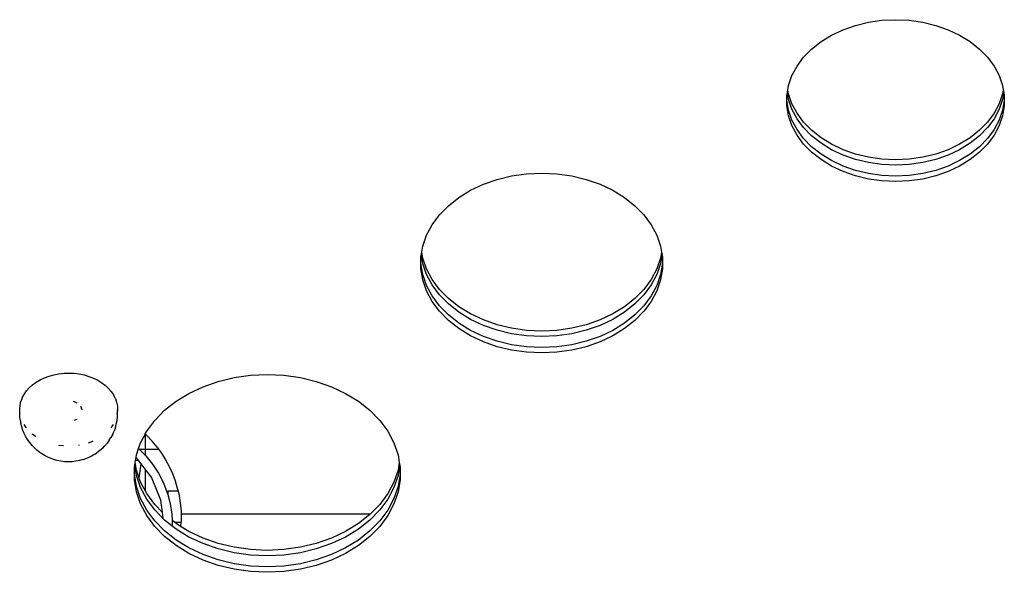
# Model space of a CAD drawing. Units: millimetres. Extents: x -5689 to 4724, y -5313 to 5850.
# Drawn here: x 2423 to 2784, y 363 to 565 of the extents above; entities that cross this region are included whole.
import ezdxf

# ---------------------------------------------------------------- set-up
doc = ezdxf.new("R2010")
doc.units = ezdxf.units.MM

msp = doc.modelspace()

# ---------------------------------------------------------------- linework, layer by layer
for p, q in [((2729.09, 563.24), (2733.86, 564.39)), ((2733.86, 564.39), (2738.79, 565.09)), ((2738.79, 565.09), (2743.8, 565.32)), ((2743.8, 565.32), (2748.81, 565.09)), ((2748.81, 565.09), (2753.74, 564.39)), ((2753.74, 564.39), (2758.51, 563.24)), ((2720.31, 559.65), (2724.55, 561.65)), ((2724.55, 561.65), (2729.09, 563.24)), ((2758.51, 563.24), (2763.05, 561.65)), ((2763.05, 561.65), (2767.29, 559.65)), ((2713.01, 554.55), (2716.45, 557.27)), ((2716.45, 557.27), (2720.31, 559.65)), ((2767.29, 559.65), (2771.16, 557.27)), ((2771.16, 557.27), (2774.59, 554.55)), ((2710.06, 551.54), (2713.01, 554.55)), ((2774.59, 554.55), (2777.54, 551.54)), ((2707.65, 548.27), (2710.06, 551.54)), ((2777.54, 551.54), (2779.96, 548.27)), ((2705.8, 544.8), (2707.65, 548.27)), ((2779.96, 548.27), (2781.81, 544.8)), ((2704.55, 541.19), (2705.8, 544.8)), ((2781.81, 544.8), (2783.05, 541.19)), ((2703.92, 537.49), (2704.12, 538.64)), ((2704.12, 538.64), (2704.29, 539.64)), ((2704.55, 536.08), (2704.12, 538.64)), ((2704.29, 539.64), (2704.55, 541.19)), ((2704.55, 538.09), (2704.29, 539.64)), ((2783.05, 541.19), (2783.32, 539.64)), ((2783.32, 539.64), (2783.05, 538.09)), ((2783.49, 538.64), (2783.05, 536.08)), ((2783.32, 539.64), (2783.49, 538.64)), ((2783.49, 538.64), (2783.68, 537.49)), ((2703.92, 535.77), (2703.92, 537.49)), ((2704.55, 532.07), (2703.92, 535.77)), ((2703.92, 533.76), (2703.92, 535.77)), ((2705.8, 534.48), (2704.55, 538.09)), ((2705.8, 532.47), (2704.55, 536.08)), ((2783.05, 538.09), (2781.81, 534.48)), ((2783.05, 536.08), (2781.81, 532.47)), ((2783.68, 535.77), (2783.05, 532.07)), ((2783.68, 537.49), (2783.68, 535.77)), ((2783.68, 535.77), (2783.68, 533.76)), ((2704.55, 530.06), (2703.92, 533.76)), ((2705.8, 528.46), (2704.55, 532.07)), ((2707.65, 531.01), (2705.8, 534.48)), ((2707.65, 529), (2705.8, 532.47)), ((2710.06, 527.74), (2707.65, 531.01)), ((2779.96, 531.01), (2777.54, 527.74)), ((2781.81, 534.48), (2779.96, 531.01)), ((2781.81, 532.47), (2779.96, 529)), ((2783.05, 532.07), (2781.81, 528.46)), ((2783.68, 533.76), (2783.05, 530.06)), ((2705.8, 526.45), (2704.55, 530.06)), ((2707.65, 524.99), (2705.8, 528.46)), ((2710.06, 525.74), (2707.65, 529)), ((2713.01, 524.73), (2710.06, 527.74)), ((2777.54, 527.74), (2774.59, 524.73)), ((2779.96, 529), (2777.54, 525.74)), ((2781.81, 528.46), (2779.96, 524.99)), ((2783.05, 530.06), (2781.81, 526.45)), ((2707.65, 522.98), (2705.8, 526.45)), ((2710.06, 521.72), (2707.65, 524.99)), ((2713.01, 522.72), (2710.06, 525.74)), ((2716.45, 522.01), (2713.01, 524.73)), ((2774.59, 524.73), (2771.16, 522.01)), ((2777.54, 525.74), (2774.59, 522.72)), ((2779.96, 524.99), (2777.54, 521.72)), ((2781.81, 526.45), (2779.96, 522.98)), ((2710.06, 519.71), (2707.65, 522.98)), ((2713.01, 518.7), (2710.06, 521.72)), ((2716.45, 520), (2713.01, 522.72)), ((2720.31, 519.63), (2716.45, 522.01)), ((2771.16, 522.01), (2767.29, 519.63)), ((2774.59, 522.72), (2771.16, 520)), ((2777.54, 521.72), (2774.59, 518.7)), ((2779.96, 522.98), (2777.54, 519.71)), ((2713.01, 516.7), (2710.06, 519.71)), ((2716.45, 515.99), (2713.01, 518.7)), ((2716.45, 513.98), (2713.01, 516.7)), ((2720.31, 517.62), (2716.45, 520)), ((2724.55, 517.63), (2720.31, 519.63)), ((2724.55, 515.62), (2720.31, 517.62)), ((2729.09, 516.04), (2724.55, 517.63)), ((2763.05, 517.63), (2758.51, 516.04)), ((2767.29, 519.63), (2763.05, 517.63)), ((2767.29, 517.62), (2763.05, 515.62)), ((2771.16, 520), (2767.29, 517.62)), ((2774.59, 518.7), (2771.16, 515.99)), ((2774.59, 516.7), (2771.16, 513.98)), ((2777.54, 519.71), (2774.59, 516.7)), ((2720.31, 513.61), (2716.45, 515.99)), ((2720.31, 511.6), (2716.45, 513.98)), ((2724.55, 511.61), (2720.31, 513.61)), ((2729.09, 514.04), (2724.55, 515.62)), ((2733.86, 514.89), (2729.09, 516.04)), ((2733.86, 512.88), (2729.09, 514.04)), ((2738.79, 514.19), (2733.86, 514.89)), ((2738.79, 512.19), (2733.86, 512.88)), ((2743.8, 513.96), (2738.79, 514.19)), ((2748.81, 514.19), (2743.8, 513.96)), ((2753.74, 514.89), (2748.81, 514.19)), ((2753.74, 512.88), (2748.81, 512.19)), ((2758.51, 516.04), (2753.74, 514.89)), ((2758.51, 514.04), (2753.74, 512.88)), ((2763.05, 515.62), (2758.51, 514.04)), ((2767.29, 513.61), (2763.05, 511.61)), ((2771.16, 515.99), (2767.29, 513.61)), ((2771.16, 513.98), (2767.29, 511.6)), ((2724.55, 509.6), (2720.31, 511.6)), ((2729.09, 510.02), (2724.55, 511.61)), ((2729.09, 508.01), (2724.55, 509.6)), ((2733.86, 508.87), (2729.09, 510.02)), ((2743.8, 511.95), (2738.79, 512.19)), ((2748.81, 512.19), (2743.8, 511.95)), ((2758.51, 510.02), (2753.74, 508.87)), ((2763.05, 511.61), (2758.51, 510.02)), ((2763.05, 509.6), (2758.51, 508.01)), ((2767.29, 511.6), (2763.05, 509.6)), ((2592.61, 504.95), (2597.66, 506.71)), ((2597.66, 506.71), (2602.96, 507.99)), ((2602.96, 507.99), (2608.44, 508.77)), ((2608.44, 508.77), (2614, 509.03)), ((2614, 509.03), (2619.57, 508.77)), ((2619.57, 508.77), (2625.04, 507.99)), ((2625.04, 507.99), (2630.35, 506.71)), ((2630.35, 506.71), (2635.39, 504.95)), ((2733.86, 506.86), (2729.09, 508.01)), ((2738.79, 508.17), (2733.86, 508.87)), ((2738.79, 506.16), (2733.86, 506.86)), ((2743.8, 507.94), (2738.79, 508.17)), ((2743.8, 505.93), (2738.79, 506.16)), ((2748.81, 508.17), (2743.8, 507.94)), ((2748.81, 506.16), (2743.8, 505.93)), ((2753.74, 508.87), (2748.81, 508.17)), ((2753.74, 506.86), (2748.81, 506.16)), ((2758.51, 508.01), (2753.74, 506.86)), ((2583.61, 500.09), (2587.9, 502.73)), ((2587.9, 502.73), (2592.61, 504.95)), ((2635.39, 504.95), (2640.1, 502.73)), ((2640.1, 502.73), (2644.39, 500.09)), ((2579.79, 497.07), (2583.61, 500.09)), ((2644.39, 500.09), (2648.21, 497.07)), ((2576.51, 493.72), (2579.79, 497.07)), ((2648.21, 497.07), (2651.49, 493.72)), ((2573.83, 490.08), (2576.51, 493.72)), ((2651.49, 493.72), (2654.18, 490.08)), ((2571.77, 486.23), (2573.83, 490.08)), ((2654.18, 490.08), (2656.23, 486.23)), ((2570.39, 482.22), (2571.77, 486.23)), ((2656.23, 486.23), (2657.61, 482.22)), ((2570.02, 480.05), (2570.39, 482.22)), ((2657.61, 482.22), (2657.98, 480.05)), ((2569.69, 478.11), (2569.85, 479.05)), ((2569.69, 475.97), (2569.69, 478.11)), ((2569.85, 479.05), (2570.02, 480.05)), ((2570.39, 475.88), (2569.85, 479.05)), ((2570.39, 477.88), (2570.02, 480.05)), ((2571.77, 473.87), (2570.39, 477.88)), ((2657.61, 477.88), (2656.23, 473.87)), ((2657.98, 480.05), (2657.61, 477.88)), ((2658.15, 479.05), (2657.61, 475.88)), ((2657.98, 480.05), (2658.15, 479.05)), ((2658.15, 479.05), (2658.31, 478.11)), ((2658.31, 478.11), (2658.31, 475.97)), ((2570.39, 471.86), (2569.69, 475.97)), ((2569.69, 473.96), (2569.69, 475.97)), ((2570.39, 469.85), (2569.69, 473.96)), ((2571.77, 471.86), (2570.39, 475.88)), ((2573.83, 470.02), (2571.77, 473.87)), ((2656.23, 473.87), (2654.18, 470.02)), ((2657.61, 475.88), (2656.23, 471.86)), ((2658.31, 475.97), (2657.61, 471.86)), ((2658.31, 473.96), (2657.61, 469.85)), ((2658.31, 475.97), (2658.31, 473.96)), ((2571.77, 467.85), (2570.39, 471.86)), ((2571.77, 465.84), (2570.39, 469.85)), ((2573.83, 468.01), (2571.77, 471.86)), ((2576.51, 466.39), (2573.83, 470.02)), ((2654.18, 470.02), (2651.49, 466.39)), ((2656.23, 471.86), (2654.18, 468.01)), ((2657.61, 471.86), (2656.23, 467.85)), ((2657.61, 469.85), (2656.23, 465.84)), ((2573.83, 463.99), (2571.77, 467.85)), ((2576.51, 464.38), (2573.83, 468.01)), ((2579.79, 463.03), (2576.51, 466.39)), ((2651.49, 466.39), (2648.21, 463.03)), ((2654.18, 468.01), (2651.49, 464.38)), ((2656.23, 467.85), (2654.18, 463.99)), ((2573.83, 461.99), (2571.77, 465.84)), ((2576.51, 460.36), (2573.83, 463.99)), ((2579.79, 461.03), (2576.51, 464.38)), ((2583.61, 460.01), (2579.79, 463.03)), ((2648.21, 463.03), (2644.39, 460.01)), ((2651.49, 464.38), (2648.21, 461.03)), ((2654.18, 463.99), (2651.49, 460.36)), ((2656.23, 465.84), (2654.18, 461.99)), ((2576.51, 458.36), (2573.83, 461.99)), ((2579.79, 457.01), (2576.51, 460.36)), ((2583.61, 458.01), (2579.79, 461.03)), ((2587.9, 457.37), (2583.61, 460.01)), ((2644.39, 460.01), (2640.1, 457.37)), ((2648.21, 461.03), (2644.39, 458.01)), ((2651.49, 460.36), (2648.21, 457.01)), ((2654.18, 461.99), (2651.49, 458.36)), ((2579.79, 455), (2576.51, 458.36)), ((2583.61, 453.99), (2579.79, 457.01)), ((2587.9, 455.36), (2583.61, 458.01)), ((2592.61, 455.15), (2587.9, 457.37)), ((2592.61, 453.14), (2587.9, 455.36)), ((2597.66, 453.39), (2592.61, 455.15)), ((2635.39, 455.15), (2630.35, 453.39)), ((2640.1, 457.37), (2635.39, 455.15)), ((2640.1, 455.36), (2635.39, 453.14)), ((2644.39, 458.01), (2640.1, 455.36)), ((2648.21, 457.01), (2644.39, 453.99)), ((2651.49, 458.36), (2648.21, 455)), ((2583.61, 451.98), (2579.79, 455)), ((2587.9, 451.35), (2583.61, 453.99)), ((2587.9, 449.34), (2583.61, 451.98)), ((2597.66, 451.38), (2592.61, 453.14)), ((2602.96, 452.11), (2597.66, 453.39)), ((2608.44, 451.33), (2602.96, 452.11)), ((2625.04, 452.11), (2619.57, 451.33)), ((2630.35, 453.39), (2625.04, 452.11)), ((2635.39, 453.14), (2630.35, 451.38)), ((2644.39, 453.99), (2640.1, 451.35)), ((2644.39, 451.98), (2640.1, 449.34)), ((2648.21, 455), (2644.39, 451.98)), ((2592.61, 449.13), (2587.9, 451.35)), ((2592.61, 447.12), (2587.9, 449.34)), ((2597.66, 447.36), (2592.61, 449.13)), ((2602.96, 450.1), (2597.66, 451.38)), ((2608.44, 449.32), (2602.96, 450.1)), ((2614, 451.07), (2608.44, 451.33)), ((2614, 449.06), (2608.44, 449.32)), ((2619.57, 451.33), (2614, 451.07)), ((2619.57, 449.32), (2614, 449.06)), ((2625.04, 450.1), (2619.57, 449.32)), ((2630.35, 451.38), (2625.04, 450.1)), ((2635.39, 449.13), (2630.35, 447.36)), ((2640.1, 451.35), (2635.39, 449.13)), ((2640.1, 449.34), (2635.39, 447.12)), ((2597.66, 445.36), (2592.61, 447.12)), ((2602.96, 446.08), (2597.66, 447.36)), ((2602.96, 444.08), (2597.66, 445.36)), ((2608.44, 445.31), (2602.96, 446.08)), ((2614, 445.05), (2608.44, 445.31)), ((2619.57, 445.31), (2614, 445.05)), ((2625.04, 446.08), (2619.57, 445.31)), ((2630.35, 447.36), (2625.04, 446.08)), ((2630.35, 445.36), (2625.04, 444.08)), ((2635.39, 447.12), (2630.35, 445.36)), ((2608.44, 443.3), (2602.96, 444.08)), ((2614, 443.04), (2608.44, 443.3)), ((2619.57, 443.3), (2614, 443.04)), ((2625.04, 444.08), (2619.57, 443.3)), ((2430.08, 433.19), (2431.66, 433.94)), ((2431.66, 433.94), (2433.35, 434.56)), ((2433.35, 434.56), (2435.11, 435.05)), ((2435.11, 435.05), (2436.93, 435.4)), ((2436.93, 435.4), (2438.79, 435.6)), ((2438.79, 435.6), (2440.67, 435.66)), ((2440.67, 435.66), (2442.54, 435.58)), ((2442.54, 435.58), (2444.4, 435.34)), ((2444.4, 435.34), (2446.21, 434.97)), ((2446.21, 434.97), (2447.95, 434.46)), ((2447.95, 434.46), (2449.62, 433.81)), ((2449.62, 433.81), (2451.19, 433.04)), ((2495.35, 432.62), (2501.18, 434.03)), ((2501.18, 434.03), (2507.21, 434.88)), ((2507.21, 434.88), (2513.33, 435.17)), ((2513.33, 435.17), (2519.45, 434.88)), ((2519.45, 434.88), (2525.48, 434.03)), ((2525.48, 434.03), (2531.31, 432.62)), ((2425.02, 429.11), (2426.06, 430.27)), ((2426.06, 430.27), (2427.26, 431.35)), ((2427.26, 431.35), (2428.6, 432.32)), ((2428.6, 432.32), (2430.08, 433.19)), ((2451.19, 433.04), (2452.64, 432.15)), ((2452.64, 432.15), (2453.95, 431.15)), ((2453.95, 431.15), (2455.12, 430.06)), ((2455.12, 430.06), (2456.13, 428.88)), ((2484.62, 428.23), (2489.8, 430.68)), ((2489.8, 430.68), (2495.35, 432.62)), ((2531.31, 432.62), (2536.86, 430.68)), ((2536.86, 430.68), (2542.04, 428.23)), ((2423.46, 426.57), (2422.96, 425.22)), ((2423.46, 426.57), (2424.15, 427.87)), ((2424.15, 427.87), (2425.02, 429.11)), ((2456.13, 428.88), (2456.96, 427.63)), ((2457.62, 426.32), (2456.96, 427.63)), ((2457.62, 426.32), (2458.09, 424.96)), ((2479.9, 425.33), (2484.62, 428.23)), ((2542.04, 428.23), (2546.76, 425.33)), ((2422.53, 422.45), (2422.65, 423.84)), ((2422.65, 423.84), (2422.96, 425.22)), ((2442.59, 425.08), (2442.18, 425.2)), ((2443.14, 424.85), (2442.59, 425.08)), ((2443.65, 424.58), (2443.14, 424.85)), ((2445.11, 423.08), (2444.93, 423.36)), ((2445.3, 422.64), (2445.11, 423.08)), ((2445.41, 422.22), (2445.3, 422.64)), ((2458.09, 424.96), (2458.37, 423.58)), ((2458.37, 423.58), (2458.45, 422.19)), ((2475.7, 422.01), (2479.9, 425.33)), ((2546.76, 425.33), (2550.96, 422.01)), ((2422.53, 421.19), (2422.53, 422.45)), ((2422.61, 421.05), (2422.53, 422.45)), ((2422.61, 419.79), (2422.53, 421.19)), ((2422.69, 420.66), (2422.61, 421.05)), ((2422.71, 418.54), (2422.61, 419.79)), ((2458.23, 418.28), (2458.35, 419.67)), ((2458.29, 420.63), (2458.33, 420.79)), ((2458.45, 422.19), (2458.33, 420.79)), ((2458.35, 419.67), (2458.45, 420.92)), ((2458.45, 420.92), (2458.45, 422.19)), ((2472.09, 418.32), (2475.7, 422.01)), ((2550.96, 422.01), (2554.57, 418.32)), ((2422.71, 418.54), (2422.98, 417.17)), ((2423.27, 415.97), (2422.98, 417.17)), ((2423.73, 414.65), (2423.27, 415.97)), ((2424.85, 415.76), (2424.13, 416.83)), ((2424.97, 415.61), (2424.85, 415.76)), ((2442.67, 418.39), (2443.14, 418.58)), ((2443.14, 418.58), (2443.6, 418.82)), ((2456.82, 416.77), (2456, 415.6)), ((2456.82, 416.77), (2456.85, 416.82)), ((2457.63, 415.72), (2457.14, 414.4)), ((2457.63, 415.72), (2457.92, 416.91)), ((2457.92, 416.91), (2458.23, 418.28)), ((2469.14, 414.32), (2472.09, 418.32)), ((2554.57, 418.32), (2557.52, 414.32)), ((2424.19, 413.54), (2423.73, 414.65)), ((2424.82, 412.3), (2424.19, 413.54)), ((2425.43, 411.32), (2424.82, 412.3)), ((2427.16, 413.38), (2428.34, 412.49)), ((2428.34, 412.49), (2428.49, 412.4)), ((2455.41, 411.1), (2456.02, 412.07)), ((2456.68, 413.3), (2456.02, 412.07)), ((2456.68, 413.3), (2457.14, 414.4)), ((2466.88, 410.09), (2468.51, 413.15)), ((2468.51, 413.15), (2468.61, 413.33)), ((2468.51, 413.15), (2468.51, 407.73)), ((2468.61, 413.33), (2469.14, 414.32)), ((2469.21, 412.76), (2468.61, 413.33)), ((2471.14, 410.71), (2469.21, 412.76)), ((2557.52, 414.32), (2559.78, 410.09)), ((2426.2, 410.18), (2425.43, 411.32)), ((2427.12, 409.1), (2426.2, 410.18)), ((2427.82, 408.35), (2427.12, 409.1)), ((2428.83, 407.4), (2427.82, 408.35)), ((2436.76, 409.27), (2438.43, 409.06)), ((2438.43, 409.06), (2438.61, 409.05)), ((2444.22, 409.27), (2444.46, 409.32)), ((2447.79, 410.13), (2449.31, 410.7)), ((2449.46, 410.76), (2449.31, 410.7)), ((2452.98, 408.16), (2451.94, 407.23)), ((2452.98, 408.16), (2453.66, 408.91)), ((2454.61, 409.97), (2453.66, 408.91)), ((2455.41, 411.1), (2454.61, 409.97)), ((2466.15, 407.97), (2466.88, 410.09)), ((2472.92, 408.53), (2471.14, 410.71)), ((2472.92, 408.53), (2473.5, 407.73)), ((2559.78, 410.09), (2561.31, 405.67)), ((2429.97, 406.54), (2428.83, 407.4)), ((2430.66, 406.04), (2429.97, 406.54)), ((2431.83, 405.32), (2430.66, 406.04)), ((2433.1, 404.7), (2431.83, 405.32)), ((2434.45, 404.17), (2433.1, 404.7)), ((2447.63, 404.59), (2446.27, 404.09)), ((2448.91, 405.2), (2447.63, 404.59)), ((2450.1, 405.9), (2448.91, 405.2)), ((2450.1, 405.9), (2450.78, 406.38)), ((2451.94, 407.23), (2450.78, 406.38)), ((2465.01, 403.62), (2465.2, 404.74)), ((2465.2, 404.74), (2465.36, 405.67)), ((2465.26, 404.69), (2465.2, 404.74)), ((2466.19, 403.48), (2465.26, 404.69)), ((2465.36, 405.67), (2466.15, 407.97)), ((2466.15, 407.97), (2466.39, 407.73)), ((2466.39, 407.73), (2468.51, 407.73)), ((2466.39, 407.73), (2468.51, 405.61)), ((2468.51, 407.73), (2468.51, 405.61)), ((2468.51, 407.73), (2473.5, 407.73)), ((2468.51, 405.61), (2468.75, 405.37)), ((2468.75, 405.37), (2471.26, 402.28)), ((2473.5, 407.73), (2474.56, 406.24)), ((2474.56, 406.24), (2476.05, 403.85)), ((2561.31, 405.67), (2561.78, 402.89)), ((2434.94, 404), (2434.45, 404.17)), ((2436.24, 403.61), (2434.94, 404)), ((2437.58, 403.34), (2436.24, 403.61)), ((2438.96, 403.16), (2437.58, 403.34)), ((2440.36, 403.1), (2438.96, 403.16)), ((2441.75, 403.14), (2440.36, 403.1)), ((2443.13, 403.3), (2441.75, 403.14)), ((2444.49, 403.55), (2443.13, 403.3)), ((2445.79, 403.92), (2444.49, 403.55)), ((2445.79, 403.92), (2446.27, 404.09)), ((2464.59, 401.15), (2464.71, 401.88)), ((2464.59, 398.6), (2464.59, 401.15)), ((2464.71, 401.88), (2464.88, 402.89)), ((2465.36, 398.09), (2464.71, 401.88)), ((2464.88, 402.89), (2465.01, 403.62)), ((2465.36, 400.1), (2464.88, 402.89)), ((2466.19, 403.48), (2465.01, 403.62)), ((2467.04, 402.38), (2466.19, 403.48)), ((2466.41, 397.06), (2467.04, 402.38)), ((2468.51, 400.45), (2467.04, 402.38)), ((2471.26, 402.28), (2473.42, 398.94)), ((2476.05, 403.85), (2477.37, 401.37)), ((2477.37, 401.37), (2478.53, 398.81)), ((2561.78, 402.89), (2561.31, 400.1)), ((2561.95, 401.88), (2561.31, 398.09)), ((2561.78, 402.89), (2561.95, 401.88)), ((2561.95, 401.88), (2562.07, 401.15)), ((2562.07, 401.15), (2562.07, 398.6)), ((2465.36, 394.08), (2464.59, 398.6)), ((2464.59, 396.59), (2464.59, 398.6)), ((2466.41, 397.06), (2465.36, 400.1)), ((2466.88, 393.68), (2465.36, 398.09)), ((2468.51, 400.45), (2468.51, 392.62)), ((2470.83, 397.44), (2468.51, 400.45)), ((2474.32, 389), (2470.83, 397.44)), ((2473.42, 398.94), (2475.23, 395.4)), ((2478.53, 398.81), (2479.53, 396.18)), ((2561.31, 400.1), (2559.78, 395.68)), ((2561.31, 398.09), (2559.78, 393.68)), ((2562.07, 398.6), (2561.31, 394.08)), ((2562.07, 398.6), (2562.07, 396.59)), ((2465.36, 392.07), (2464.59, 396.59)), ((2466.88, 389.66), (2465.36, 394.08)), ((2466.88, 395.68), (2466.41, 397.06)), ((2468.51, 392.62), (2466.88, 395.68)), ((2469.14, 389.44), (2466.88, 393.68)), ((2475.23, 395.4), (2476.65, 391.68)), ((2479.53, 396.18), (2480.34, 393.48)), ((2559.78, 395.68), (2557.52, 391.45)), ((2559.78, 393.68), (2557.52, 389.44)), ((2561.31, 394.08), (2559.78, 389.66)), ((2562.07, 396.59), (2561.31, 392.07)), ((2466.88, 387.66), (2465.36, 392.07)), ((2469.14, 391.45), (2468.51, 392.62)), ((2472.09, 387.45), (2469.14, 391.45)), ((2476.65, 391.68), (2476.81, 391.11)), ((2480.63, 392.35), (2476.81, 392.35)), ((2476.81, 392.35), (2476.81, 391.11)), ((2476.81, 391.11), (2477.68, 387.84)), ((2480.34, 393.48), (2480.63, 392.35)), ((2480.63, 392.35), (2480.98, 390.74)), ((2480.98, 390.74), (2481.44, 387.97)), ((2557.52, 391.45), (2554.57, 387.45)), ((2561.31, 392.07), (2559.78, 387.66)), ((2469.14, 385.42), (2466.88, 389.66)), ((2469.14, 383.42), (2466.88, 387.66)), ((2472.09, 385.45), (2469.14, 389.44)), ((2474.9, 384.58), (2472.09, 387.45)), ((2474.9, 384.58), (2474.32, 389)), ((2477.68, 387.84), (2478.31, 383.91)), ((2481.44, 387.97), (2481.72, 385.17)), ((2554.57, 387.45), (2551.16, 383.97)), ((2557.52, 389.44), (2554.57, 385.45)), ((2559.78, 389.66), (2557.52, 385.42)), ((2559.78, 387.66), (2557.52, 383.42)), ((2472.09, 381.43), (2469.14, 385.42)), ((2472.09, 379.42), (2469.14, 383.42)), ((2475.7, 381.76), (2472.09, 385.45)), ((2475.16, 382.62), (2474.9, 384.58)), ((2478.31, 383.91), (2478.43, 381.61)), ((2481.72, 385.17), (2481.78, 383.16)), ((2481.78, 383.16), (2481.72, 381.16)), ((2481.81, 383.97), (2481.78, 383.16)), ((2481.81, 383.97), (2551.16, 383.97)), ((2550.96, 383.77), (2546.76, 380.44)), ((2554.57, 385.45), (2550.96, 381.76)), ((2551.16, 383.97), (2550.96, 383.77)), ((2557.52, 385.42), (2554.57, 381.43)), ((2557.52, 383.42), (2554.57, 379.42)), ((2475.7, 377.74), (2472.09, 381.43)), ((2475.7, 375.74), (2472.09, 379.42)), ((2479.9, 378.44), (2475.7, 381.76)), ((2478.43, 381.61), (2478.51, 379.94)), ((2479.27, 380.94), (2478.43, 381.61)), ((2478.51, 379.94), (2478.51, 379.84)), ((2479.27, 380.94), (2481.69, 380.94)), ((2479.9, 380.44), (2479.27, 380.94)), ((2481.55, 379.43), (2479.9, 380.44)), ((2481.69, 380.94), (2481.55, 379.43)), ((2484.62, 377.54), (2481.55, 379.43)), ((2481.72, 381.16), (2481.69, 380.94)), ((2546.76, 380.44), (2542.04, 377.54)), ((2550.96, 381.76), (2546.76, 378.44)), ((2554.57, 381.43), (2550.96, 377.74)), ((2554.57, 379.42), (2550.96, 375.74)), ((2479.9, 374.42), (2475.7, 377.74)), ((2479.9, 372.41), (2475.7, 375.74)), ((2484.62, 375.53), (2479.9, 378.44)), ((2489.8, 375.1), (2484.62, 377.54)), ((2542.04, 377.54), (2536.86, 375.1)), ((2546.76, 378.44), (2542.04, 375.53)), ((2550.96, 377.74), (2546.76, 374.42)), ((2550.96, 375.74), (2546.76, 372.41)), ((2484.62, 371.52), (2479.9, 374.42)), ((2484.62, 369.51), (2479.9, 372.41)), ((2489.8, 373.09), (2484.62, 375.53)), ((2495.35, 373.15), (2489.8, 375.1)), ((2495.35, 371.15), (2489.8, 373.09)), ((2501.18, 371.75), (2495.35, 373.15)), ((2531.31, 373.15), (2525.48, 371.75)), ((2536.86, 375.1), (2531.31, 373.15)), ((2536.86, 373.09), (2531.31, 371.15)), ((2542.04, 375.53), (2536.86, 373.09)), ((2546.76, 374.42), (2542.04, 371.52)), ((2546.76, 372.41), (2542.04, 369.51)), ((2489.8, 369.07), (2484.62, 371.52)), ((2489.8, 367.07), (2484.62, 369.51)), ((2495.35, 367.13), (2489.8, 369.07)), ((2501.18, 369.74), (2495.35, 371.15)), ((2507.21, 370.89), (2501.18, 371.75)), ((2507.21, 368.88), (2501.18, 369.74)), ((2513.33, 370.61), (2507.21, 370.89)), ((2513.33, 368.6), (2507.21, 368.88)), ((2519.45, 370.89), (2513.33, 370.61)), ((2519.45, 368.88), (2513.33, 368.6)), ((2525.48, 371.75), (2519.45, 370.89)), ((2525.48, 369.74), (2519.45, 368.88)), ((2531.31, 371.15), (2525.48, 369.74)), ((2536.86, 369.07), (2531.31, 367.13)), ((2542.04, 371.52), (2536.86, 369.07)), ((2542.04, 369.51), (2536.86, 367.07)), ((2495.35, 365.12), (2489.8, 367.07)), ((2501.18, 365.72), (2495.35, 367.13)), ((2501.18, 363.72), (2495.35, 365.12)), ((2507.21, 364.87), (2501.18, 365.72)), ((2513.33, 364.58), (2507.21, 364.87)), ((2519.45, 364.87), (2513.33, 364.58)), ((2525.48, 365.72), (2519.45, 364.87)), ((2531.31, 367.13), (2525.48, 365.72)), ((2531.31, 365.12), (2525.48, 363.72)), ((2536.86, 367.07), (2531.31, 365.12)), ((2507.21, 362.86), (2501.18, 363.72)), ((2513.33, 362.58), (2507.21, 362.86)), ((2519.45, 362.86), (2513.33, 362.58)), ((2525.48, 363.72), (2519.45, 362.86))]:
    msp.add_line(p, q)

doc.saveas('drawing.dxf')
